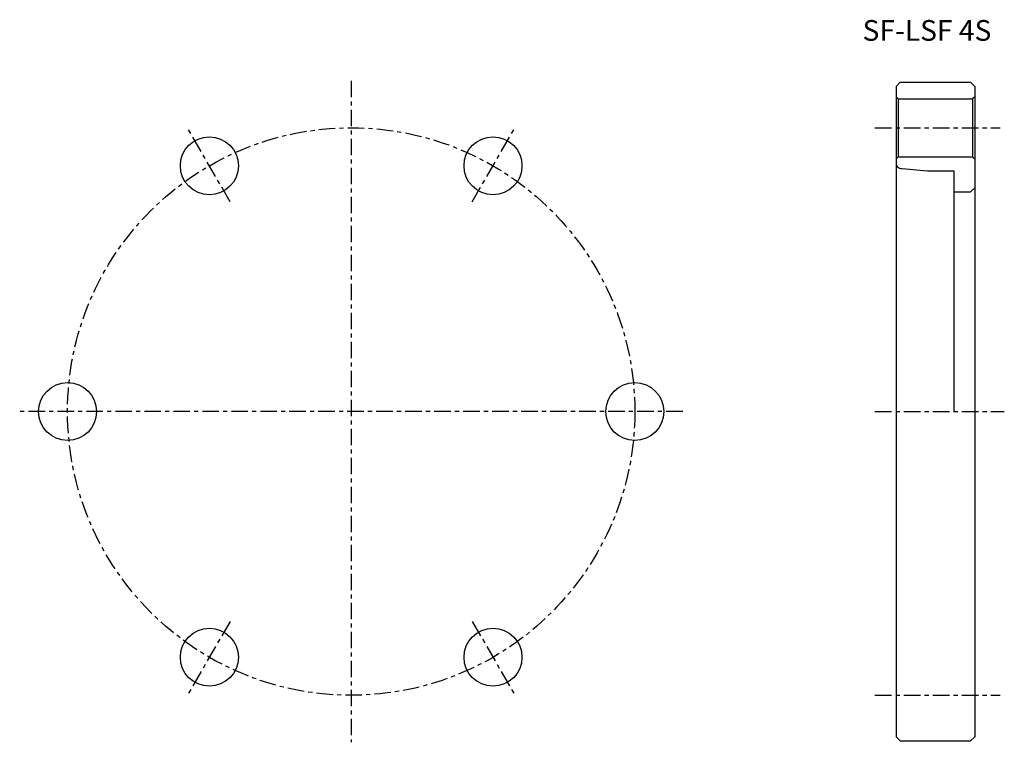
# Model space of a CAD drawing. Extents: x -80 to 158, y -80 to 95.
import ezdxf

# ---------------------------------------------------------------- set-up
doc = ezdxf.new("R2010")
doc.units = 0
doc.header["$MEASUREMENT"] = 0
doc.linetypes.add('CENTER', pattern=[7, 4, -1, 1, -1])
doc.layers.get('0').update_dxf_attribs({"linetype": 'CONTINUOUS'})

msp = doc.modelspace()

# ---------------------------------------------------------------- linework, layer by layer
at = {"linetype": 'CENTER'}
for p, q in [((0, 79.85), (0, -79.85)), ((-29.25, 50.66), (-39.25, 67.98)), ((29.25, 50.66), (39.25, 67.98)), ((126.5, 68.5), (156.73, 68.5)), ((80.06, 0), (-80.06, 0)), ((126.5, 0), (157.74, 0)), ((-29.25, -50.66), (-39.25, -67.98)), ((29.25, -50.66), (39.25, -67.98)), ((126.5, -68.5), (156.73, -68.5))]:
    msp.add_line(p, q, dxfattribs=at)
for p, q in [((131.58, 78.5), (132.58, 79.5)), ((131.58, 78.5), (131.58, -78.5)), ((132.58, 79.5), (149.58, 79.5)), ((149.58, 79.5), (150.58, 78.5)), ((150.58, 78.5), (150.58, -78.5)), ((131.58, 76), (132.08, 75.5)), ((132.08, 75.5), (150.08, 75.5)), ((132.08, 75.5), (132.08, 61.5)), ((150.58, 76), (150.08, 75.5)), ((150.08, 75.5), (150.08, 61.5)), ((131.58, 61), (132.08, 61.5)), ((132.08, 61.5), (150.08, 61.5)), ((150.08, 61.5), (150.58, 61)), ((133.06, 58.64), (139.19, 58.1)), ((139.19, 58.1), (145.58, 58.1)), ((145.58, 58.1), (145.58, 0)), ((145.58, 53), (149.58, 53)), ((149.58, 53), (150.58, 54)), ((131.58, -78.5), (132.58, -79.5)), ((132.58, -79.5), (149.58, -79.5)), ((149.58, -79.5), (150.58, -78.5))]:
    msp.add_line(p, q)
msp.add_circle((0, 0), 68.5, dxfattribs=at)
for centre in [(-34.25, 59.32), (34.25, 59.32), (-68.5, 0), (68.5, 0), (-34.25, -59.32), (34.25, -59.32)]:
    msp.add_circle(centre, 7)
for centre, radius, start, end in [((132.58, 59.87), 1, 180, 229.4974), ((133.23, 60.63), 2, 229.4974, 265)]:
    msp.add_arc(centre, radius, start, end)

# ---------------------------------------------------------------- texts
msp.add_text('SF-LSF 4S', height=5).set_placement((123.5, 89.5))

doc.saveas('drawing.dxf')
